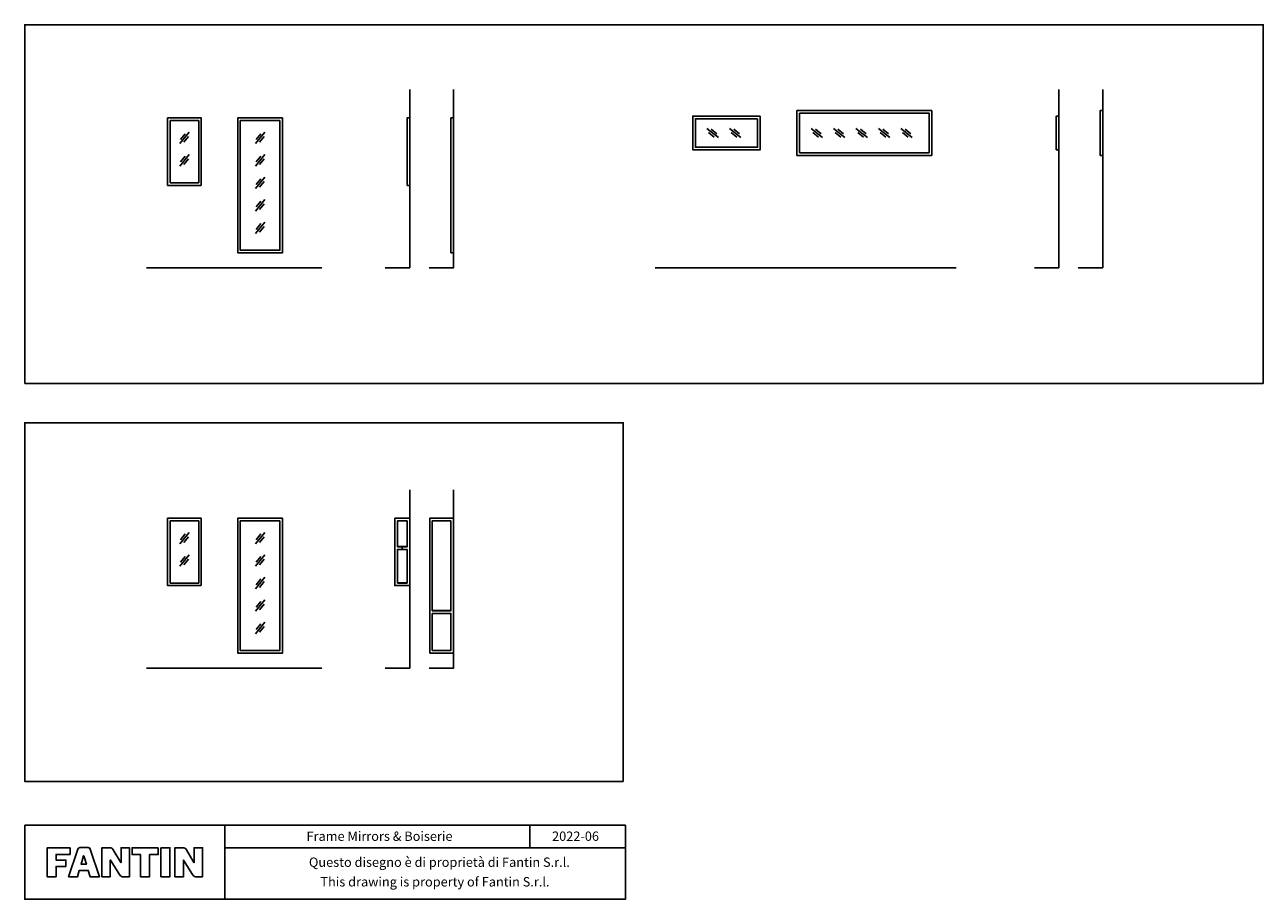
# Model space of a CAD drawing. Extents: x 0 to 16547, y 0 to 22366.
# Drawn here: x 0 to 16547, y 0 to 11677 of the extents above; entities that cross this region are included whole.
import ezdxf
from ezdxf.enums import TextEntityAlignment as Align

# ---------------------------------------------------------------- set-up
doc = ezdxf.new("R2010")
doc.units = 0
doc.layers.get('0').update_dxf_attribs({"linetype": 'CONTINUOUS'})
doc.styles.add('STILE1', font='ROMANS.SHX')

msp = doc.modelspace()

# ---------------------------------------------------------------- linework, layer by layer
at = {"color": 0}
for p, q in [((9114, 10293), (9267, 10171)), ((9172, 10283), (9249, 10222)), ((9414, 10293), (9567, 10171)), ((9472, 10283), (9549, 10222)), ((10506, 10293), (10659, 10171)), ((10565, 10283), (10641, 10222)), ((10806, 10293), (10959, 10171)), ((10865, 10283), (10941, 10222)), ((11106, 10293), (11259, 10171)), ((11165, 10283), (11241, 10222)), ((11406, 10293), (11559, 10171)), ((11465, 10283), (11541, 10222)), ((11706, 10293), (11859, 10171)), ((11765, 10283), (11841, 10222)), ((2195, 10243), (2073, 10090)), ((2141, 10221), (2080, 10145)), ((2186, 10185), (2125, 10109)), ((3206, 10243), (3084, 10090)), ((3152, 10221), (3091, 10145)), ((3197, 10185), (3136, 10109)), ((9137, 10238), (9213, 10177)), ((9437, 10238), (9513, 10177)), ((10529, 10238), (10605, 10177)), ((10829, 10238), (10905, 10177)), ((11129, 10238), (11205, 10177)), ((11429, 10238), (11505, 10177)), ((11729, 10238), (11805, 10177)), ((2195, 9943), (2073, 9790)), ((3206, 9943), (3084, 9790)), ((2141, 9921), (2080, 9845)), ((2186, 9885), (2125, 9809)), ((3152, 9921), (3091, 9845)), ((3197, 9885), (3136, 9809)), ((3206, 9643), (3084, 9490)), ((3152, 9621), (3091, 9545)), ((3197, 9585), (3136, 9509)), ((3206, 9343), (3084, 9190)), ((3152, 9321), (3091, 9245)), ((3197, 9285), (3136, 9209)), ((3206, 9043), (3084, 8890)), ((3152, 9021), (3091, 8945)), ((3197, 8985), (3136, 8909)), ((2195, 4899), (2073, 4746)), ((2141, 4877), (2080, 4800)), ((2186, 4841), (2125, 4764)), ((3206, 4899), (3084, 4746)), ((3152, 4877), (3091, 4800)), ((3197, 4841), (3136, 4764)), ((2195, 4599), (2073, 4446)), ((2141, 4577), (2080, 4500)), ((2186, 4541), (2125, 4464)), ((3206, 4599), (3084, 4446)), ((3152, 4577), (3091, 4500)), ((3197, 4541), (3136, 4464)), ((3206, 4299), (3084, 4146)), ((3152, 4277), (3091, 4200)), ((3197, 4241), (3136, 4164)), ((3206, 3999), (3084, 3846)), ((3152, 3977), (3091, 3900)), ((3197, 3941), (3136, 3864)), ((3206, 3699), (3084, 3546)), ((3152, 3677), (3091, 3600)), ((3197, 3641), (3136, 3564))]:
    msp.add_line(p, q, dxfattribs=at)
for p, q in [((5044, 4705), (5044, 4670)), ((5445, 4305), (5445, 4270)), ((2675, 988), (2675, 0)), ((6747, 688), (6747, 988)), ((8025, 988), (8025, 0))]:
    msp.add_line(p, q)
for points in [[(0, 6887), (16547, 6887), (16547, 11677), (0, 11677)], [(2359, 9532), (1909, 9532), (1909, 10432), (2359, 10432)], [(3445, 10432), (2845, 10432), (2845, 8632), (3445, 8632)], [(5109, 9532), (5144, 9532), (5144, 10432), (5109, 10432)], [(5695, 8632), (5730, 8632), (5730, 10432), (5695, 10432)], [(9826, 10457), (9826, 10007), (8926, 10007), (8926, 10457)], [(10318, 10532), (10318, 9932), (12118, 9932), (12118, 10532)], [(10353, 10497), (10353, 9967), (12083, 9967), (12083, 10497)], [(13782, 10007), (13817, 10007), (13817, 10457), (13782, 10457)], [(14368, 9932), (14403, 9932), (14403, 10532), (14368, 10532)], [(2324, 9567), (1944, 9567), (1944, 10397), (2324, 10397)], [(3410, 10397), (2880, 10397), (2880, 8667), (3410, 8667)], [(9791, 10422), (9791, 10042), (8961, 10042), (8961, 10422)], [(7996, 1572), (0, 1572), (0, 6362), (7996, 6362)], [(2359, 4187), (1909, 4187), (1909, 5087), (2359, 5087)], [(2324, 4222), (1944, 4222), (1944, 5052), (2324, 5052)], [(3445, 5087), (2845, 5087), (2845, 3287), (3445, 3287)], [(3410, 5052), (2880, 5052), (2880, 3322), (3410, 3322)], [(4944, 5087), (5144, 5087), (5144, 4187), (4944, 4187)], [(4979, 4705), (5109, 4705), (5109, 5052), (4979, 5052)], [(5410, 3287), (5730, 3287), (5730, 5087), (5410, 5087)], [(5445, 5052), (5695, 5052), (5695, 3852), (5445, 3852)], [(4979, 4705), (5109, 4705), (5109, 4708), (4979, 4708)], [(4979, 4222), (5109, 4222), (5109, 4670), (4979, 4670)], [(4979, 4222), (5109, 4222), (5109, 4225), (4979, 4225)], [(5445, 3852), (5695, 3852), (5695, 3855), (5445, 3855)], [(5445, 3817), (5695, 3817), (5695, 3322), (5445, 3322)], [(0, 988), (8025, 988), (8025, 0), (0, 0)]]:
    msp.add_lwpolyline(points, close=True)
for points in [[(5144, 10813), (5144, 8432), (4817, 8432)], [(5730, 10813), (5730, 8432), (5403, 8432)], [(13817, 10813), (13817, 8432), (13490, 8432)], [(14403, 10813), (14403, 8432), (14076, 8432)], [(3969, 8432), (1628, 8432)], [(12444, 8432), (8421, 8432)], [(5144, 5468), (5144, 3087), (4817, 3087)], [(5730, 5468), (5730, 3087), (5403, 3087)], [(3969, 3087), (1628, 3087)], [(2675, 688), (8025, 688)]]:
    msp.add_lwpolyline(points)
at = {"linetype": 'CONTINUOUS'}
for points in [[(605, 688), (605, 598), (419, 598), (419, 522), (549, 522), (549, 438), (419, 438), (419, 300), (300, 300), (300, 688), (605, 688)], [(1783, 688), (1783, 597), (1667, 597), (1667, 300), (1548, 300), (1548, 597), (1434, 597), (1434, 688), (1783, 688)], [(791, 581), (824, 467), (752, 467), (785, 581), (791, 581)]]:
    msp.add_lwpolyline(points, dxfattribs=at)
msp.add_lwpolyline([(848, 384), (848, 384), (872, 300), (998, 300), (880, 653, 0.108939), (868, 680, 0.158931), (856, 688, 0.058674), (839, 689), (839, 689), (744, 689, 0.058674), (728, 688, 0.158931), (716, 680, 0.108939), (703, 653), (586, 300), (705, 300), (729, 384)], format="xyb", close=True, dxfattribs=at)
for points in [[(1030, 300), (1030, 688), (1132, 688, -0.316445), (1183, 659), (1284, 489), (1286, 489), (1286, 688), (1399, 688), (1399, 300), (1316, 300, -0.31296), (1265, 328), (1146, 522), (1143, 522), (1143, 300), (1030, 300)], [(2007, 300), (2007, 688), (2108, 688, -0.316445), (2159, 659), (2260, 489), (2263, 489), (2263, 688), (2375, 688), (2375, 300), (2293, 300, -0.31296), (2242, 328), (2122, 522), (2119, 522), (2119, 300), (2007, 300)]]:
    msp.add_lwpolyline(points, format="xyb", dxfattribs=at)
msp.add_lwpolyline([(1820, 688), (1939, 688), (1939, 300), (1820, 300)], close=True, dxfattribs=at)

# ---------------------------------------------------------------- texts
at = {"style": 'STILE1'}
for s, p in [('Frame Mirrors & Boiserie', (4740, 779)), ('2022-06', (7359, 779)), ('Questo disegno è di proprietà di Fantin S.r.l.   ', (5597, 432)), ('This drawing is property of Fantin S.r.l. ', (5500, 170))]:
    msp.add_text(s, height=125, dxfattribs=at).set_placement(p, align=Align.CENTER)

doc.saveas('drawing.dxf')
